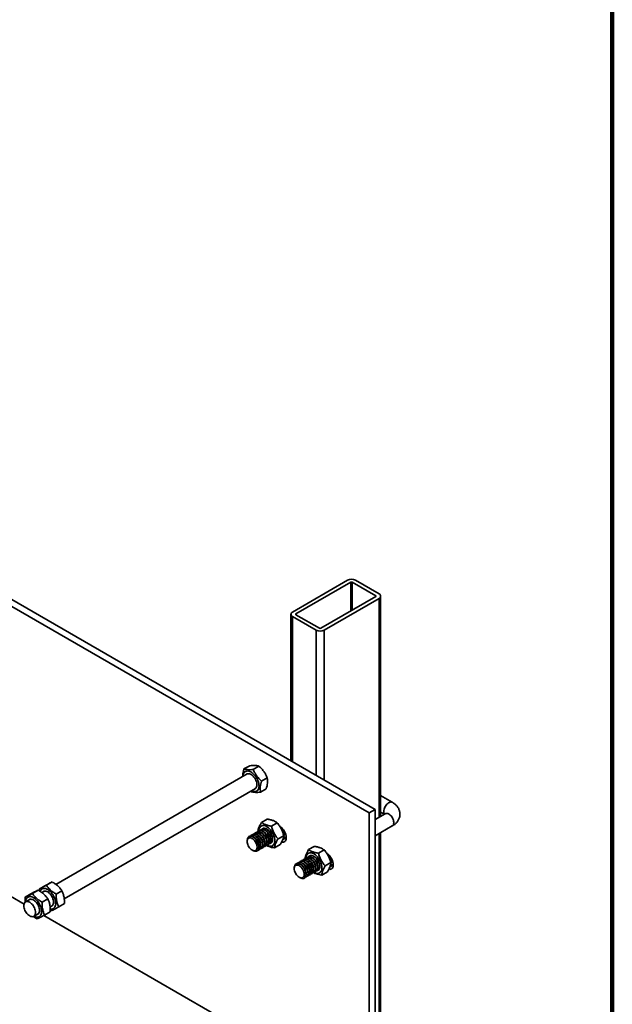
# Model space of a CAD drawing. Units: inches. Extents: x 0.2 to 8.4, y 0.1 to 10.9.
# Drawn here: x 7.7 to 8.4, y 7.8 to 9 of the extents above; entities that cross this region are included whole.
import ezdxf

# ---------------------------------------------------------------- set-up
doc = ezdxf.new("R2010")
doc.units = ezdxf.units.IN
doc.header["$MEASUREMENT"] = 0

msp = doc.modelspace()

# ---------------------------------------------------------------- linework, layer by layer
at = {"color": 7, "linetype": 'Continuous', "lineweight": 100}
msp.add_line((8.3984375, 0.0625), (8.3984375, 10.9375), dxfattribs=at)
at = {"color": 7, "linetype": 'Continuous', "lineweight": 35}
for p, q in [((8.10197343, 8.02050316), (5.86280196, 9.31314934)), ((8.09460773, 8.01625104), (5.85543626, 9.30889721)), ((8.06760018, 8.30684244), (7.9988537, 8.26715594)), ((8.07170926, 8.30447032), (8.00296277, 8.26478382)), ((8.07170926, 8.30447032), (8.07170926, 8.26860279)), ((8.10277481, 8.28746182), (8.07331204, 8.30447032)), ((8.07331204, 8.30447032), (8.07331204, 8.26952805)), ((8.10688389, 8.28983394), (8.07742112, 8.30684244)), ((8.03402833, 8.24685005), (8.10277481, 8.28653655)), ((8.03813741, 8.24447793), (8.10688389, 8.28416443)), ((8.10277481, 8.28746182), (8.10277481, 8.28653655)), ((8.10688389, 8.28416443), (8.10688389, 8.01080811)), ((8.10891787, 8.0119823), (8.10891787, 8.28699919)), ((7.99681971, 8.26432118), (7.99681971, 8.08120711)), ((7.9988537, 8.26148643), (8.02831647, 8.24447793)), ((7.9988537, 8.26148643), (7.9988537, 8.08003292)), ((8.00296277, 8.26478382), (8.00296277, 8.26385855)), ((8.00296277, 8.26385855), (8.03242555, 8.24685005)), ((8.02831647, 8.24447793), (8.02831647, 8.06302442)), ((8.03813741, 8.24447793), (8.03813741, 8.05735491)), ((7.32409745, 8.09815013), (7.66316096, 7.90241293)), ((7.9452268, 8.07519496), (7.93811192, 8.07108763)), ((7.95678543, 8.07460156), (7.94967055, 8.07049422)), ((7.94207372, 8.06494632), (7.70299229, 7.92692754)), ((7.96712394, 8.06011363), (7.96000906, 8.0560063)), ((7.71337739, 7.90886713), (7.95248954, 8.04690363)), ((7.96590381, 8.04621912), (7.95878893, 8.04211178)), ((7.94647498, 8.0434315), (7.9472303, 8.04270519)), ((8.12349316, 8.02943916), (8.10891787, 8.03785329)), ((8.10197343, 8.02050316), (8.09460773, 8.01625104)), ((8.10197343, 7.65759613), (8.10197343, 8.02050316)), ((7.96711344, 8.00853847), (7.95999856, 8.00443114)), ((8.09460773, 7.65334401), (8.09460773, 8.01625104)), ((8.114605, 8.01526541), (8.10197343, 8.00797336)), ((8.10891787, 8.01732584), (8.11354602, 8.01465407)), ((7.96276556, 7.9969101), (7.96290426, 7.99708318)), ((7.96651826, 7.99610368), (7.96521023, 7.99657769)), ((7.97963712, 8.00375135), (7.97252224, 7.99964401)), ((8.10197343, 7.9874459), (8.12349316, 7.99986898)), ((7.94234617, 7.98337855), (7.94208404, 7.98190482)), ((7.94955714, 7.98622953), (7.9481611, 7.98673544)), ((7.95199273, 7.98763557), (7.95059669, 7.98814147)), ((7.95442832, 7.98904161), (7.95303228, 7.98954751)), ((7.95686391, 7.99044764), (7.95546787, 7.99095354)), ((7.9555686, 7.99324282), (7.95567441, 7.99288717)), ((7.9592995, 7.99185368), (7.95790346, 7.99235958)), ((7.96173509, 7.99325971), (7.96033905, 7.99376562)), ((7.96417068, 7.99466575), (7.96277464, 7.99517165)), ((7.97368449, 7.98189825), (7.97392813, 7.98326802)), ((7.98773084, 7.98777591), (7.98061596, 7.98366857)), ((7.99026038, 7.98496748), (7.98648247, 7.98278654)), ((7.99026038, 7.98496748), (7.98752726, 7.98654528)), ((7.98829803, 7.99033447), (7.98855807, 7.9917964)), ((7.99025433, 7.98954162), (7.98979895, 7.98945724)), ((7.99092063, 7.98461764), (7.99026038, 7.98496748)), ((8.10688389, 7.99028065), (8.10688389, 7.74682276)), ((8.10891787, 7.74296876), (8.10891787, 7.99145485)), ((7.95663536, 7.972056), (7.9568954, 7.97351793)), ((7.95907095, 7.97346203), (7.95933099, 7.97492397)), ((7.96150654, 7.97486807), (7.96176658, 7.97633)), ((7.96394213, 7.97627411), (7.96420217, 7.97773604)), ((7.96637772, 7.97768014), (7.96663776, 7.97914208)), ((7.96881331, 7.97908618), (7.96907335, 7.98054811)), ((7.9712489, 7.98049221), (7.97150894, 7.98195415)), ((7.97296906, 7.97964854), (7.97274982, 7.97961499)), ((7.98330088, 7.97658759), (7.976186, 7.97248026)), ((8.02584998, 7.97444649), (8.0187351, 7.97033916)), ((7.94941313, 7.96920909), (7.95082043, 7.96869911)), ((8.02066066, 7.95924271), (8.01926462, 7.95974861)), ((8.02182982, 7.96306618), (8.02169113, 7.9628931)), ((8.02309625, 7.96064875), (8.02170021, 7.96115465)), ((8.02544383, 7.96208668), (8.0241358, 7.96256068)), ((8.03833011, 7.96996559), (8.03121522, 7.96585826)), ((8.00127173, 7.94936154), (8.0010096, 7.94788782)), ((8.00848271, 7.95221253), (8.00708667, 7.95271843)), ((8.0109183, 7.95361856), (8.00952226, 7.95412447)), ((8.01335389, 7.9550246), (8.01195785, 7.9555305)), ((8.01578948, 7.95643064), (8.01439344, 7.95693654)), ((8.01822507, 7.95783667), (8.01682903, 7.95834258)), ((8.02773888, 7.94506917), (8.02799891, 7.94653111)), ((8.03017447, 7.94647521), (8.0304345, 7.94793714)), ((8.03261006, 7.94788125), (8.0328537, 7.94925101)), ((8.04661285, 7.95406513), (8.03949797, 7.9499578)), ((8.04908774, 7.95100717), (8.04546564, 7.94891618)), ((8.04908774, 7.95100717), (8.046405, 7.95255588)), ((8.0472236, 7.95631746), (8.04748363, 7.9577794)), ((8.04872451, 7.95544024), (8.04910496, 7.95550676)), ((8.04974798, 7.95065733), (8.04908774, 7.95100717)), ((8.00833869, 7.93519209), (8.00974599, 7.9346821)), ((8.01556093, 7.93803899), (8.01582096, 7.93950093)), ((8.01799652, 7.93944503), (8.01825655, 7.94090696)), ((8.02043211, 7.94085106), (8.02069214, 7.942313)), ((8.0228677, 7.9422571), (8.02312773, 7.94371904)), ((8.02530329, 7.94366314), (8.02556332, 7.94512507)), ((8.03167538, 7.94559798), (8.03189463, 7.94563153)), ((8.04241547, 7.94264556), (8.03530059, 7.93853823)), ((7.68919415, 7.92508319), (7.68207927, 7.92097585)), ((7.69833929, 7.92998166), (7.69122441, 7.92587433)), ((7.67161469, 7.91493478), (7.66449981, 7.91082745)), ((7.68075983, 7.91983326), (7.67364495, 7.91572592)), ((7.68207927, 7.92097585), (7.68210279, 7.91898979)), ((7.68790812, 7.91821964), (7.68541283, 7.91677914)), ((7.71054485, 7.91887884), (7.70342997, 7.9147715)), ((7.67032866, 7.90807123), (7.66503755, 7.90501674)), ((7.69296539, 7.90873043), (7.68585051, 7.9046231)), ((7.69579793, 7.89871872), (7.69832394, 7.90017695)), ((7.71360526, 7.90287753), (7.70649038, 7.8987702)), ((7.67545337, 7.88697405), (7.68074448, 7.89002855)), ((7.68795463, 7.88809985), (8.00358187, 7.70589212)), ((7.6960258, 7.89272913), (7.68891092, 7.88862179)), ((7.69601401, 7.89469691), (7.69734523, 7.89387172))]:
    msp.add_line(p, q, dxfattribs=at)
at = {"color": 7, "linetype": 'Continuous', "lineweight": 35, "flags": 128}
for points in [[(7.94270831, 8.06863133), (7.94395833, 8.06846129), (7.94526086, 8.06806362), (7.94659266, 8.0674454), (7.94792996, 8.06661769), (7.9492489, 8.06559524), (7.95052594, 8.06439631), (7.95173829, 8.06304228), (7.95286432, 8.06155732), (7.95388393, 8.05996793), (7.95477894, 8.05830248), (7.95553336, 8.05659067), (7.95613373, 8.05486307), (7.95656935, 8.05315049), (7.95683244, 8.0514835), (7.9569183, 8.04989185), (7.9568254, 8.04840394), (7.95655539, 8.04704633), (7.95611311, 8.04584322), (7.95550643, 8.04481611), (7.95474619, 8.04398332), (7.95384595, 8.0433597), (7.95282178, 8.04295639), (7.95169195, 8.04278058), (7.95047663, 8.04283541), (7.9491975, 8.0431199), (7.94787739, 8.04362898), (7.94730779, 8.04391227)], [(7.94380992, 8.06523506), (7.94489723, 8.0650704), (7.94603389, 8.06467513), (7.9471919, 8.06405899), (7.94834274, 8.06323715), (7.94945808, 8.06222986), (7.95051046, 8.0610619), (7.95147396, 8.05976205), (7.95232486, 8.0583623), (7.9530422, 8.05689713), (7.95360833, 8.05540261), (7.9540093, 8.05391554), (7.95423524, 8.05247254), (7.95428059, 8.05110914), (7.95414423, 8.04985891), (7.95382951, 8.04875264), (7.95334419, 8.04781756), (7.95270022, 8.0470767), (7.95191345, 8.04654831), (7.95172825, 8.04646415)], [(8.11276369, 8.01811246), (8.1128541, 8.01939129), (8.11312272, 8.02073771), (8.11356184, 8.02211299), (8.11415882, 8.02347757), (8.11489648, 8.02479218), (8.1157536, 8.02601902), (8.11670553, 8.02712279), (8.11772488, 8.02807173), (8.11878232, 8.02883855), (8.11984744, 8.02940118), (8.12088959, 8.02974344), (8.12187879, 8.02985548), (8.12278658, 8.02973408), (8.12348751, 8.02944241)], [(8.114605, 8.01526541), (8.11489648, 8.01541292), (8.1157536, 8.01565015), (8.11670553, 8.01565484), (8.11772488, 8.01542687), (8.11878232, 8.01497279), (8.11984744, 8.01430566), (8.12088959, 8.01344468), (8.12187879, 8.01241462), (8.12278658, 8.0112451), (8.12358686, 8.00996978), (8.12425659, 8.00862534), (8.12477651, 8.00725046), (8.12513166, 8.00588469), (8.12531183, 8.00456732), (8.12531183, 8.00333625), (8.12513166, 8.0022269), (8.12477651, 8.00127118), (8.12425659, 8.00049659), (8.12358686, 7.9999254), (8.12349316, 7.99986898)], [(7.95789438, 7.99409803), (7.95822479, 7.99448049), (7.95896542, 7.99505431), (7.95983258, 7.99540895), (7.96080494, 7.9955357), (7.96185853, 7.99543143), (7.96296742, 7.9950987), (7.96410431, 7.99454571), (7.96524119, 7.99378608), (7.96635008, 7.99283851), (7.96740368, 7.99172633), (7.96837603, 7.99047693), (7.96924319, 7.98912107), (7.96998383, 7.98769214), (7.97057968, 7.98622532), (7.9710161, 7.98475674), (7.97128232, 7.98332254), (7.97137179, 7.98195806), (7.97128232, 7.98069688), (7.9710161, 7.97957006), (7.97057968, 7.97860534), (7.96998383, 7.97782649), (7.96924319, 7.97725267), (7.96837603, 7.97689802), (7.96787864, 7.97680291)], [(7.96032997, 7.99550406), (7.96066038, 7.99588653), (7.96140101, 7.99646034), (7.96226817, 7.99681499), (7.96324053, 7.99694174), (7.96429412, 7.99683746), (7.96540301, 7.99650474), (7.9665399, 7.99595175), (7.96767678, 7.99519212), (7.96878567, 7.99424455), (7.96983927, 7.99313237), (7.97081162, 7.99188297), (7.97167878, 7.99052711), (7.97241942, 7.98909818), (7.97301527, 7.98763136), (7.97345169, 7.98616277), (7.97371791, 7.98472858), (7.97380738, 7.98336409), (7.97371791, 7.98210291), (7.97345169, 7.98097609), (7.97301527, 7.98001138), (7.97241942, 7.97923252), (7.97167878, 7.97865871), (7.97081162, 7.97830406), (7.97031423, 7.97820895)], [(7.96483056, 7.99994712), (7.96616136, 7.99934072), (7.96749898, 7.9985241), (7.96881954, 7.99751186), (7.97009946, 7.99632204), (7.97131592, 7.99497589), (7.9724472, 7.99349742), (7.97347312, 7.99191303), (7.97437537, 7.99025097), (7.97513785, 7.98854091), (7.97574695, 7.98681338), (7.9761918, 7.98509918), (7.97646446, 7.98342893), (7.97656008, 7.98183241), (7.97647693, 7.98033813), (7.97621651, 7.97897274), (7.97578347, 7.97776061), (7.97518552, 7.97672337), (7.97443335, 7.97587954), (7.97354037, 7.97524417), (7.97252252, 7.97482859), (7.97139796, 7.97464023), (7.97018676, 7.97468245), (7.96891054, 7.97495448), (7.96759206, 7.97545149), (7.96680593, 7.97584567)], [(7.96528045, 7.99669279), (7.96643431, 7.99615127), (7.96759084, 7.99539824), (7.96872157, 7.99445223), (7.96979865, 7.99333655), (7.97079556, 7.99207865), (7.97168776, 7.99070952), (7.97245327, 7.98926288), (7.97307324, 7.98777433), (7.97353242, 7.98628053), (7.97381949, 7.98481827), (7.97392738, 7.98342355), (7.97385344, 7.98213071), (7.97359949, 7.98097159), (7.97317178, 7.97997473), (7.97258085, 7.97916467), (7.97184124, 7.97856136), (7.97097117, 7.97817966), (7.97017821, 7.97803902)], [(7.98289468, 7.99931434), (7.98409495, 7.99851758), (7.98526839, 7.99753088), (7.98638882, 7.99637628), (7.98743119, 7.99507958), (7.98837222, 7.99366974), (7.9891909, 7.99217826), (7.98986893, 7.99063845), (7.99039116, 7.98908471), (7.99074593, 7.98755175), (7.99092533, 7.98607381), (7.99092533, 7.98468391), (7.99074593, 7.98341309), (7.99039116, 7.98228974), (7.98986893, 7.98133896), (7.9891909, 7.98058198), (7.98837222, 7.98003572), (7.98743119, 7.97971238), (7.98638882, 7.97961917), (7.98526839, 7.97975819), (7.98518594, 7.97977698)], [(7.94197776, 7.98063706), (7.94206817, 7.9818115), (7.94233679, 7.98284777), (7.94277591, 7.98371606), (7.94337289, 7.98439138), (7.94411055, 7.98485431), (7.94496767, 7.98509154), (7.9459196, 7.98509624), (7.94693895, 7.98486826), (7.94799639, 7.98441418), (7.94906151, 7.98374706), (7.95010366, 7.98288607), (7.95109286, 7.98185601), (7.95200065, 7.98068649), (7.95280093, 7.97941117), (7.95347066, 7.97806673), (7.95399058, 7.97669185), (7.95434573, 7.97532608), (7.9545259, 7.97400871), (7.9545259, 7.97277764), (7.95434573, 7.97166829), (7.95399058, 7.97071257), (7.95347066, 7.96993798), (7.95280093, 7.96936679), (7.95200065, 7.96901545), (7.95109286, 7.96889405), (7.95010366, 7.96900609), (7.94906151, 7.96934835), (7.94799639, 7.96991098), (7.94693895, 7.9706778), (7.9459196, 7.97162674), (7.94496767, 7.9727305), (7.94411055, 7.97395734), (7.94337289, 7.97527196), (7.94277591, 7.97663654), (7.94233679, 7.97801182), (7.94206817, 7.97935824), (7.94197776, 7.98063706)], [(7.94234617, 7.98337855), (7.94257898, 7.9843007), (7.94301539, 7.98526542), (7.94361125, 7.98604427), (7.94435188, 7.98661809), (7.94521904, 7.98697274), (7.9461914, 7.98709948), (7.94724499, 7.98699521), (7.94835388, 7.98666248), (7.94949077, 7.9861095), (7.95062765, 7.98534986), (7.95173654, 7.98440229), (7.95279014, 7.98329011), (7.95376249, 7.98204071), (7.95462965, 7.98068485), (7.95537029, 7.97925592), (7.95596614, 7.97778911), (7.95640256, 7.97632052), (7.95666878, 7.97488633), (7.95675825, 7.97352184), (7.95666878, 7.97226066), (7.95640256, 7.97113384), (7.95596614, 7.97016913), (7.95537029, 7.96939027), (7.95462965, 7.96881646), (7.95376249, 7.96846181), (7.95279014, 7.96833506), (7.95173654, 7.96843933), (7.95082043, 7.96869911)], [(7.94571643, 7.98706785), (7.94604684, 7.98745031), (7.94678747, 7.98802412), (7.94765463, 7.98837877), (7.94862699, 7.98850552), (7.94968058, 7.98840125), (7.95078947, 7.98806852), (7.95192636, 7.98751553), (7.95306324, 7.9867559), (7.95417213, 7.98580833), (7.95522573, 7.98469615), (7.95619808, 7.98344675), (7.95706524, 7.98209089), (7.95780588, 7.98066196), (7.95840173, 7.97919514), (7.95883815, 7.97772656), (7.95910437, 7.97629236), (7.95919384, 7.97492788), (7.95910437, 7.9736667), (7.95883815, 7.97253988), (7.95840173, 7.97157516), (7.95780588, 7.97079631), (7.95706524, 7.97022249), (7.95619808, 7.96986784), (7.95570069, 7.96977273)], [(7.94815202, 7.98847388), (7.94848243, 7.98885634), (7.94922306, 7.98943016), (7.95009022, 7.98978481), (7.95106258, 7.98991156), (7.95211617, 7.98980728), (7.95322506, 7.98947456), (7.95436195, 7.98892157), (7.95549883, 7.98816194), (7.95660772, 7.98721437), (7.95766132, 7.98610219), (7.95863367, 7.98485278), (7.95950083, 7.98349693), (7.96024147, 7.982068), (7.96083732, 7.98060118), (7.96127374, 7.97913259), (7.96153996, 7.9776984), (7.96162943, 7.97633391), (7.96153996, 7.97507273), (7.96127374, 7.97394591), (7.96083732, 7.9729812), (7.96024147, 7.97220234), (7.95950083, 7.97162853), (7.95863367, 7.97127388), (7.95813628, 7.97117877)], [(7.95058761, 7.98987992), (7.95091802, 7.99026238), (7.95165865, 7.9908362), (7.95252581, 7.99119085), (7.95349817, 7.99131759), (7.95455176, 7.99121332), (7.95566065, 7.99088059), (7.95679754, 7.99032761), (7.95793442, 7.98956797), (7.95904331, 7.9886204), (7.96009691, 7.98750822), (7.96106926, 7.98625882), (7.96193642, 7.98490296), (7.96267706, 7.98347403), (7.96327291, 7.98200721), (7.96370933, 7.98053863), (7.96397555, 7.97910444), (7.96406502, 7.97773995), (7.96397555, 7.97647877), (7.96370933, 7.97535195), (7.96327291, 7.97438723), (7.96267706, 7.97360838), (7.96193642, 7.97303456), (7.96106926, 7.97267992), (7.96057187, 7.97258481)], [(7.9530232, 7.99128596), (7.95335361, 7.99166842), (7.95409424, 7.99224223), (7.9549614, 7.99259688), (7.95593376, 7.99272363), (7.95698735, 7.99261936), (7.95809624, 7.99228663), (7.95923313, 7.99173364), (7.96037001, 7.99097401), (7.9614789, 7.99002644), (7.9625325, 7.98891426), (7.96350485, 7.98766486), (7.96437201, 7.986309), (7.96511265, 7.98488007), (7.9657085, 7.98341325), (7.96614492, 7.98194467), (7.96641114, 7.98051047), (7.96650061, 7.97914599), (7.96641114, 7.97788481), (7.96614492, 7.97675798), (7.9657085, 7.97579327), (7.96511265, 7.97501442), (7.96437201, 7.9744406), (7.96350485, 7.97408595), (7.96300746, 7.97399084)], [(7.95545879, 7.99269199), (7.9557892, 7.99307445), (7.95652983, 7.99364827), (7.95739699, 7.99400292), (7.95836935, 7.99412967), (7.95942294, 7.99402539), (7.96053183, 7.99369267), (7.96166872, 7.99313968), (7.9628056, 7.99238005), (7.96391449, 7.99143247), (7.96496809, 7.99032029), (7.96594044, 7.98907089), (7.9668076, 7.98771503), (7.96754824, 7.9862861), (7.96814409, 7.98481929), (7.96858051, 7.9833507), (7.96884673, 7.98191651), (7.9689362, 7.98055202), (7.96884673, 7.97929084), (7.96858051, 7.97816402), (7.96814409, 7.97719931), (7.96754824, 7.97642045), (7.9668076, 7.97584664), (7.96594044, 7.97549199), (7.96544305, 7.97539688)], [(7.9886638, 7.99317276), (7.98864181, 7.99246253), (7.98855807, 7.9917964)], [(8.02542618, 7.94512898), (8.0253367, 7.94649347), (8.02507048, 7.94792766), (8.02463407, 7.94939625), (8.02403821, 7.95086306), (8.02329758, 7.95229199), (8.02243041, 7.95364785), (8.02145806, 7.95489725), (8.02040447, 7.95600943), (8.01929558, 7.956957), (8.01815869, 7.95771664), (8.01702181, 7.95826962), (8.01591291, 7.95860235), (8.01485932, 7.95870662), (8.01388697, 7.95857988), (8.0130198, 7.95822523), (8.01227917, 7.95765141), (8.01194877, 7.95726895)], [(8.02786177, 7.94653502), (8.02777229, 7.9478995), (8.02750607, 7.9493337), (8.02706966, 7.95080228), (8.0264738, 7.9522691), (8.02573317, 7.95369803), (8.024866, 7.95505389), (8.02389365, 7.95630329), (8.02284006, 7.95741547), (8.02173117, 7.95836304), (8.02059428, 7.95912267), (8.0194574, 7.95967566), (8.0183485, 7.96000839), (8.01729491, 7.96011266), (8.01632256, 7.95998591), (8.01545539, 7.95963126), (8.01471476, 7.95905745), (8.01438436, 7.95867499)], [(8.03029736, 7.94794105), (8.03020788, 7.94930554), (8.02994166, 7.95073973), (8.02950525, 7.95220832), (8.02890939, 7.95367514), (8.02816876, 7.95510407), (8.02730159, 7.95645992), (8.02632924, 7.95770933), (8.02527565, 7.95882151), (8.02416676, 7.95976908), (8.02302987, 7.96052871), (8.02189299, 7.9610817), (8.02078409, 7.96141442), (8.0197305, 7.9615187), (8.01875815, 7.96139195), (8.01789098, 7.9610373), (8.01715035, 7.96046348), (8.01681995, 7.96008102)], [(8.03273295, 7.94934709), (8.03264347, 7.95071158), (8.03237725, 7.95214577), (8.03194084, 7.95361435), (8.03134498, 7.95508117), (8.03060435, 7.9565101), (8.02973718, 7.95786596), (8.02876483, 7.95911536), (8.02771124, 7.96022754), (8.02660235, 7.96117511), (8.02546546, 7.96193475), (8.02432858, 7.96248773), (8.02321968, 7.96282046), (8.02216609, 7.96292473), (8.02119374, 7.96279799), (8.02032657, 7.96244334), (8.01958594, 7.96186952), (8.01925554, 7.96148706)], [(8.02356429, 7.9660002), (8.02489212, 7.9654254), (8.02623024, 7.96463858), (8.02755475, 7.96365379), (8.02884204, 7.96248858), (8.03006912, 7.96116377), (8.03121411, 7.95970298), (8.03225656, 7.95813229), (8.03317788, 7.95647972), (8.03396162, 7.95477478), (8.0345938, 7.95304787), (8.03506313, 7.95132982), (8.03536125, 7.94965128), (8.03548283, 7.94804222), (8.03542571, 7.94653134), (8.03519089, 7.9451456), (8.03478258, 7.94390974), (8.03420805, 7.9428458), (8.03347757, 7.94197278), (8.03260416, 7.94130625), (8.03160341, 7.94085811), (8.03049319, 7.94063635), (8.0292933, 7.94064493), (8.02802515, 7.9408837), (8.02671138, 7.9413484), (8.0257315, 7.94182867)], [(8.02406459, 7.96272745), (8.02521613, 7.96221319), (8.02637388, 7.96148547), (8.02750934, 7.96056221), (8.02859454, 7.95946614), (8.02960277, 7.95822426), (8.0305092, 7.95686713), (8.0312915, 7.95542819), (8.03193042, 7.95394286), (8.03241022, 7.95244771), (8.0327191, 7.95097956), (8.03284943, 7.94957456), (8.03279802, 7.94826731), (8.03256614, 7.94708999), (8.03215948, 7.9460716), (8.03158806, 7.9452372), (8.03086596, 7.94460736), (8.03001096, 7.94419757), (8.02910378, 7.94402202)], [(8.04172204, 7.96535403), (8.0429223, 7.96455727), (8.04409575, 7.96357057), (8.04521618, 7.96241597), (8.04625855, 7.96111927), (8.04719958, 7.95970943), (8.04801825, 7.95821795), (8.04869628, 7.95667814), (8.04921852, 7.9551244), (8.04957329, 7.95359144), (8.04975268, 7.9521135), (8.04975268, 7.9507236), (8.04957329, 7.94945278), (8.04921852, 7.94832943), (8.04869628, 7.94737865), (8.04801825, 7.94662167), (8.04719958, 7.94607541), (8.04625855, 7.94575207), (8.04521618, 7.94565887), (8.04419178, 7.94577741)], [(8.04734649, 7.95778331), (8.04725701, 7.95914779), (8.04716139, 7.95977213)], [(8.04759004, 7.95903603), (8.04756738, 7.95844552), (8.04748363, 7.9577794)], [(8.00090332, 7.94662006), (8.00099373, 7.9477945), (8.00126236, 7.94883077), (8.00170148, 7.94969905), (8.00229845, 7.95037438), (8.00303611, 7.95083731), (8.00389324, 7.95107454), (8.00484517, 7.95107923), (8.00586451, 7.95085126), (8.00692196, 7.95039718), (8.00798707, 7.94973005), (8.00902922, 7.94886907), (8.01001842, 7.94783901), (8.01092622, 7.94666949), (8.01172649, 7.94539417), (8.01239622, 7.94404972), (8.01291614, 7.94267484), (8.0132713, 7.94130907), (8.01345147, 7.9399917), (8.01345147, 7.93876064), (8.0132713, 7.93765129), (8.01291614, 7.93669557), (8.01239622, 7.93592097), (8.01172649, 7.93534979), (8.01092622, 7.93499844), (8.01001842, 7.93487704), (8.00902922, 7.93498909), (8.00798707, 7.93533134), (8.00692196, 7.93589398), (8.00586451, 7.93666079), (8.00484517, 7.93760973), (8.00389324, 7.9387135), (8.00303611, 7.93994034), (8.00229845, 7.94125496), (8.00170148, 7.94261954), (8.00126236, 7.94399482), (8.00099373, 7.94534124), (8.00090332, 7.94662006)], [(8.01568382, 7.93950484), (8.01559434, 7.94086932), (8.01532812, 7.94230352), (8.01489171, 7.9437721), (8.01429585, 7.94523892), (8.01355522, 7.94666785), (8.01268805, 7.94802371), (8.0117157, 7.94927311), (8.01066211, 7.95038529), (8.00955322, 7.95133286), (8.00841633, 7.95209249), (8.00727945, 7.95264548), (8.00617055, 7.95297821), (8.00511696, 7.95308248), (8.00414461, 7.95295573), (8.00327744, 7.95260108), (8.00253681, 7.95202727), (8.00194095, 7.95124841), (8.00150454, 7.9502837), (8.00127173, 7.94936154)], [(8.01811941, 7.94091087), (8.01802993, 7.94227536), (8.01776371, 7.94370955), (8.0173273, 7.94517814), (8.01673144, 7.94664495), (8.01599081, 7.94807389), (8.01512364, 7.94942974), (8.01415129, 7.95067914), (8.0130977, 7.95179132), (8.01198881, 7.9527389), (8.01085192, 7.95349853), (8.00971504, 7.95405152), (8.00860614, 7.95438424), (8.00755255, 7.95448852), (8.0065802, 7.95436177), (8.00571303, 7.95400712), (8.0049724, 7.9534333), (8.004642, 7.95305084)], [(8.020555, 7.94231691), (8.02046552, 7.94368139), (8.0201993, 7.94511559), (8.01976289, 7.94658417), (8.01916703, 7.94805099), (8.0184264, 7.94947992), (8.01755923, 7.95083578), (8.01658688, 7.95208518), (8.01553329, 7.95319736), (8.0144244, 7.95414493), (8.01328751, 7.95490456), (8.01215063, 7.95545755), (8.01104173, 7.95579028), (8.00998814, 7.95589455), (8.00901579, 7.9557678), (8.00814862, 7.95541316), (8.00740799, 7.95483934), (8.00707759, 7.95445688)], [(8.02299059, 7.94372295), (8.02290111, 7.94508743), (8.02263489, 7.94652162), (8.02219848, 7.94799021), (8.02160262, 7.94945703), (8.02086199, 7.95088596), (8.01999482, 7.95224182), (8.01902247, 7.95349122), (8.01796888, 7.9546034), (8.01685999, 7.95555097), (8.0157231, 7.9563106), (8.01458622, 7.95686359), (8.01347732, 7.95719632), (8.01242373, 7.95730059), (8.01145138, 7.95717384), (8.01058421, 7.95681919), (8.00984358, 7.95624538), (8.00951318, 7.95586291)], [(8.00974599, 7.9346821), (8.01066211, 7.93442233), (8.0117157, 7.93431805), (8.01268805, 7.9344448), (8.01355522, 7.93479945), (8.01429585, 7.93537327), (8.01489171, 7.93615212), (8.01532812, 7.93711684), (8.01559434, 7.93824366), (8.01568382, 7.93950484)], [(7.68575187, 7.92130329), (7.68677142, 7.92171558), (7.68789739, 7.92190059), (7.6891097, 7.921855), (7.6903867, 7.92157963), (7.69170562, 7.9210794), (7.69304292, 7.92036322), (7.69437473, 7.91944389), (7.69567728, 7.9183378), (7.69692734, 7.91706469), (7.69810259, 7.91564729), (7.69918206, 7.91411088), (7.70014649, 7.91248289), (7.70097867, 7.91079236), (7.70166375, 7.90906946), (7.7021895, 7.90734495), (7.70254654, 7.90564958), (7.7027285, 7.90401362), (7.70273214, 7.90246626), (7.70255738, 7.90103511), (7.70220735, 7.89974571), (7.70168829, 7.89862107), (7.70100946, 7.89768126), (7.70018299, 7.89694306), (7.69922361, 7.89641962), (7.69814845, 7.8961203), (7.69697669, 7.89605044), (7.69603228, 7.89615208)], [(7.66817241, 7.91115488), (7.66919195, 7.91156718), (7.67031793, 7.91175218), (7.67153024, 7.9117066), (7.67280724, 7.91143123), (7.67412616, 7.91093099), (7.67546346, 7.91021481), (7.67679527, 7.90929548), (7.67809782, 7.90818939), (7.67934788, 7.90691628), (7.68052313, 7.90549888), (7.6816026, 7.90396247), (7.68256703, 7.90233448), (7.68339921, 7.90064395), (7.68408429, 7.89892106), (7.68461004, 7.89719654), (7.68496708, 7.89550117), (7.68514904, 7.89386521), (7.68515268, 7.89231785), (7.68497792, 7.8908867), (7.68462789, 7.8895973), (7.68410883, 7.88847267), (7.68343, 7.88753286), (7.68260353, 7.88679465), (7.68164415, 7.88627121), (7.68056899, 7.88597189), (7.67939723, 7.88590203), (7.67814979, 7.88606287), (7.67684892, 7.88645154), (7.67556272, 7.88703718)], [(7.68714682, 7.91778015), (7.68758675, 7.91806502), (7.68847843, 7.91840507), (7.68947493, 7.918513), (7.6905517, 7.91838616), (7.69168225, 7.91802767), (7.69283873, 7.91744637), (7.69399267, 7.91665656), (7.69511565, 7.91567769), (7.69618001, 7.91453386), (7.69715956, 7.91325325), (7.69803017, 7.91186738), (7.69877041, 7.91041037), (7.69936204, 7.90891811), (7.6997905, 7.90742734), (7.70004525, 7.90597477), (7.70011999, 7.90459615), (7.70001291, 7.90332545), (7.69972663, 7.90219395), (7.6992682, 7.9012295), (7.69864891, 7.90045586), (7.69788401, 7.89989208), (7.69756264, 7.89973747)], [(7.67761115, 7.89174327), (7.67752047, 7.89312619), (7.67725065, 7.89457977), (7.67680834, 7.8960682), (7.67620443, 7.89755484), (7.67545379, 7.89900308), (7.6745749, 7.90037726), (7.67358941, 7.90164354), (7.67252158, 7.90277075), (7.67139771, 7.90373113), (7.67024546, 7.90450103), (7.66909321, 7.90506149), (7.66796933, 7.90539871), (7.6669015, 7.90550439), (7.66591601, 7.90537593), (7.66503712, 7.90501649), (7.66428648, 7.90443492), (7.66368257, 7.90364554), (7.66324026, 7.90266779), (7.66297044, 7.90152574), (7.66287976, 7.90024752), (7.66297044, 7.8988646), (7.66324026, 7.89741102), (7.66368257, 7.89592259), (7.66428648, 7.89443595), (7.66503712, 7.89298771), (7.66591601, 7.89161353), (7.6669015, 7.89034724), (7.66796933, 7.88922004), (7.66909321, 7.88825966), (7.67024546, 7.88748976), (7.67139771, 7.8869293), (7.67252158, 7.88659208), (7.67358941, 7.88648639), (7.6745749, 7.88661486), (7.67545379, 7.8869743), (7.67620443, 7.88755587), (7.67680834, 7.88834525), (7.67725065, 7.889323), (7.67752047, 7.89046505), (7.67761115, 7.89174327)], [(7.66956736, 7.90763174), (7.67000729, 7.90791662), (7.67089897, 7.90825666), (7.67189546, 7.90836459), (7.67297224, 7.90823775), (7.67410279, 7.90787926), (7.67525927, 7.90729796), (7.67641321, 7.90650815), (7.67753619, 7.90552928), (7.67860055, 7.90438546), (7.6795801, 7.90310484), (7.68045071, 7.90171897), (7.68119095, 7.90026197), (7.68178258, 7.89876971), (7.68221104, 7.89727894), (7.68246579, 7.89582636), (7.68254053, 7.89444775), (7.68243345, 7.89317704), (7.68214717, 7.89204554), (7.68168874, 7.89108109), (7.68106945, 7.89030745), (7.68030455, 7.88974367), (7.67998318, 7.88958906)]]:
    msp.add_lwpolyline(points, dxfattribs=at)
at = {"color": 7, "linetype": 'Continuous', "lineweight": 35}
for centre, radius, start, end in [((8.07251065, 8.29736527), 0.01067377, 62.60967224, 117.39032776), ((8.07251065, 8.30292364), 0.00174197, 62.60967224, 117.39032776), ((8.10259923, 8.28699919), 0.00049483, 290.7834208, 69.2165792), ((8.10580801, 8.28699919), 0.00303205, 290.7834208, 69.2165792), ((7.99992958, 8.26432118), 0.00303205, 110.7834208, 249.2165792), ((8.00313836, 8.26432118), 0.00049483, 110.7834208, 249.2165792), ((8.03322694, 8.2539551), 0.01067377, 242.60967224, 297.39032776), ((8.03322694, 8.24839673), 0.00174197, 242.60967224, 297.39032776), ((7.94285526, 8.06263158), 0.00600155, 91.40297964, 186.47340455), ((7.94354559, 8.06149487), 0.00374952, 85.95748146, 126.55442015), ((8.11786403, 8.01780887), 0.00510937, 176.59357483, 216.44076412), ((7.96242416, 7.99449863), 0.00595625, 66.17072641, 188.21269864), ((7.96342921, 7.9929883), 0.0041413, 63.44737666, 143.16162924), ((7.97236514, 7.9908317), 0.01393415, 8.82850493, 34.24631512), ((7.94411923, 7.97461635), 0.0128233, 355.08614473, 64.90847874), ((7.94655482, 7.97602238), 0.0128233, 355.08614473, 64.90847874), ((7.94899041, 7.97742842), 0.0128233, 355.08614473, 64.90847874), ((7.951426, 7.97883446), 0.0128233, 355.08614473, 64.90847874), ((7.95386159, 7.98024049), 0.0128233, 355.08614473, 64.90847874), ((7.95629718, 7.98164653), 0.0128233, 355.08614473, 64.90847874), ((7.95873277, 7.98305257), 0.0128233, 355.08614473, 64.90847874), ((7.98063145, 7.99196713), 0.00782875, 332.89965364, 14.5504206), ((7.98690593, 7.99166302), 0.00364196, 281.32377121, 331.94931899), ((8.02134204, 7.96048215), 0.00594872, 68.06414905, 188.22832147), ((8.02233098, 7.95901878), 0.00409386, 64.94645338, 143.49390872), ((8.01522274, 7.94762952), 0.0128233, 355.08614473, 64.90847874), ((8.01765833, 7.94903556), 0.0128233, 355.08614473, 64.90847874), ((8.03126014, 7.95679802), 0.0139684, 9.27975334, 34.09095011), ((8.00304479, 7.94059934), 0.0128233, 355.08614473, 64.90847874), ((8.00548038, 7.94200538), 0.0128233, 355.08614473, 64.90847874), ((8.00791597, 7.94341142), 0.0128233, 355.08614473, 64.90847874), ((8.01035156, 7.94481745), 0.0128233, 355.08614473, 64.90847874), ((8.01278715, 7.94622349), 0.0128233, 355.08614473, 64.90847874), ((8.02326783, 7.94588683), 0.00463944, 283.72524372, 8.03120483), ((8.02570342, 7.94729287), 0.00463944, 283.72524372, 8.03120483), ((8.02813901, 7.9486989), 0.00463944, 283.72524372, 8.03120483), ((8.04103789, 7.95750405), 0.00631478, 330.83782865, 2.53460956), ((8.04582161, 7.95765457), 0.00365302, 282.61231408, 330.3345568), ((8.01352547, 7.94026269), 0.00463944, 283.72524372, 8.03120483), ((8.01596106, 7.94166872), 0.00463944, 283.72524372, 8.03120483), ((8.01839665, 7.94307476), 0.00463944, 283.72524372, 8.03120483), ((8.02083224, 7.94448079), 0.00463944, 283.72524372, 8.03120483), ((7.67208359, 7.90541612), 0.00694483, 124.27591877, 182.77523536), ((7.68858264, 7.9164805), 0.00559219, 120.41111332, 161.43247075)]:
    msp.add_arc(centre, radius, start, end, dxfattribs=at)
for points, knots in [([(7.93811192, 8.07108763), (7.93772829, 8.06972205), (7.93695271, 8.06696127), (7.93644027, 8.06380108), (7.93647543, 8.06216872), (7.93648509, 8.06172007)], [0, 0, 0, 0, 0.4151226908, 0.839247032, 1, 1, 1, 1]), ([(7.94967055, 8.07049422), (7.94838359, 8.07038192), (7.94578175, 8.07015487), (7.94256689, 8.07018799), (7.94000235, 8.07051329), (7.9387459, 8.07089502), (7.93811192, 8.07108763)], [0, 0, 0, 0, 0.2646046334, 0.5349471148, 0.7653427994, 1, 1, 1, 1]), ([(7.9452268, 8.07519496), (7.94651376, 8.07530727), (7.9491156, 8.07553431), (7.95233046, 8.07550119), (7.95489501, 8.07517589), (7.95615145, 8.07479417), (7.95678543, 8.07460156)], [0, 0, 0, 0, 0.2646046334, 0.5349471148, 0.7653427994, 1, 1, 1, 1]), ([(7.96000906, 8.0560063), (7.958828, 8.05709994), (7.95644027, 8.05931092), (7.95354261, 8.06295631), (7.95128129, 8.06673472), (7.95021073, 8.06923342), (7.94967055, 8.07049422)], [0, 0, 0, 0, 0.2646032712, 0.5349442854, 0.7653413392, 1, 1, 1, 1]), ([(7.95678543, 8.07460156), (7.95796649, 8.07350792), (7.96035422, 8.07129694), (7.96325187, 8.06765155), (7.9655132, 8.06387314), (7.96658375, 8.06137444), (7.96712394, 8.06011363)], [0, 0, 0, 0, 0.2646032712, 0.5349442854, 0.7653413392, 1, 1, 1, 1]), ([(7.96712394, 8.06011363), (7.96730179, 8.0590715), (7.96766137, 8.05696465), (7.96755403, 8.05347353), (7.96694277, 8.04984259), (7.96625224, 8.0474343), (7.96590381, 8.04621912)], [0, 0, 0, 0, 0.2646032179, 0.5349441747, 0.7653412821, 1, 1, 1, 1]), ([(7.95878893, 8.04211178), (7.95861107, 8.04315391), (7.9582515, 8.04526077), (7.95835884, 8.04875189), (7.9589701, 8.05238283), (7.95966063, 8.05479112), (7.96000906, 8.0560063)], [0, 0, 0, 0, 0.26460321785, 0.53494417472, 0.76534128206, 1, 1, 1, 1]), ([(7.9472303, 8.04270519), (7.94794975, 8.04248987), (7.94940425, 8.04205458), (7.95219939, 8.04177916), (7.95538001, 8.04180951), (7.9576457, 8.04201041), (7.95878893, 8.04211178)], [0, 0, 0, 0, 0.2646046334, 0.5349471148, 0.7653427994, 1, 1, 1, 1]), ([(8.12349316, 7.99986898), (8.1238697, 8.00009432), (8.12490502, 8.00071392), (8.12647605, 8.00185811), (8.12807317, 8.00328447), (8.1294181, 8.00477518), (8.13051968, 8.00628809), (8.1314575, 8.0079242), (8.13220378, 8.00967656), (8.13272831, 8.01152819), (8.13300764, 8.01338914), (8.13304946, 8.01523746), (8.13286318, 8.01705437), (8.13245898, 8.01882384), (8.13184679, 8.02053316), (8.13103459, 8.02217363), (8.1300277, 8.0237389), (8.12882869, 8.02522327), (8.12743898, 8.02662084), (8.12585922, 8.02792121), (8.12451144, 8.02883961), (8.12369295, 8.02932152), (8.12349316, 8.02943916)], [0, 0, 0, 0, 0.03459703389, 0.09512683698, 0.15535301341, 0.2078428776, 0.25884546209, 0.30852801763, 0.36237615666, 0.41476159275, 0.46586735522, 0.51604614109, 0.56566137629, 0.61499118304, 0.66439591858, 0.71425957866, 0.76496154605, 0.81685479823, 0.87022154434, 0.92520582262, 0.98174330476, 1, 1, 1, 1]), ([(7.96711344, 8.00853847), (7.96848417, 8.00828679), (7.97125533, 8.00777798), (7.97472109, 8.00665458), (7.97752547, 8.00528704), (7.97892895, 8.00426636), (7.97963712, 8.00375135)], [0, 0, 0, 0, 0.2646046334, 0.5349471148, 0.7653427994, 1, 1, 1, 1]), ([(8.11558524, 8.01599579), (8.11557935, 8.01598736), (8.11556707, 8.01596974), (8.11534466, 8.01575806), (8.11500619, 8.01550588), (8.11471027, 8.01532851), (8.114605, 8.01526541)], [0, 0, 0, 0, 0.2670946021, 0.5578161908, 0.8426854598, 1, 1, 1, 1]), ([(7.95999856, 8.00443114), (7.95933032, 8.00329627), (7.95797935, 8.00100192), (7.95661779, 7.99797205), (7.95582487, 7.99536932), (7.95565455, 7.99395597), (7.9555686, 7.99324282)], [0, 0, 0, 0, 0.2646032179, 0.5349441747, 0.7653412821, 1, 1, 1, 1]), ([(7.97252224, 7.99964401), (7.97115152, 7.99989569), (7.96838035, 8.00040451), (7.96491459, 8.00152791), (7.96211021, 8.00289544), (7.96070673, 8.00391612), (7.95999856, 8.00443114)], [0, 0, 0, 0, 0.2646046334, 0.5349471148, 0.7653427994, 1, 1, 1, 1]), ([(7.98061596, 7.98366857), (7.97962973, 7.98489131), (7.97763589, 7.9873633), (7.97532183, 7.99139542), (7.97361838, 7.99554351), (7.97288985, 7.99826885), (7.97252224, 7.99964401)], [0, 0, 0, 0, 0.2646032712, 0.5349442854, 0.7653413392, 1, 1, 1, 1]), ([(7.97963712, 8.00375135), (7.98062335, 8.00252861), (7.98261719, 8.00005662), (7.98493125, 7.9960245), (7.9866347, 7.99187641), (7.98736323, 7.98915107), (7.98773084, 7.98777591)], [0, 0, 0, 0, 0.2646032712, 0.5349442854, 0.7653413392, 1, 1, 1, 1]), ([(7.976186, 7.97248026), (7.97628673, 7.97328751), (7.97649038, 7.97491952), (7.97743221, 7.97770709), (7.97884119, 7.98066547), (7.98002076, 7.98266144), (7.98061596, 7.98366857)], [0, 0, 0, 0, 0.2646032179, 0.5349441747, 0.7653412821, 1, 1, 1, 1]), ([(7.98773084, 7.98777591), (7.98763011, 7.98696865), (7.98742646, 7.98533664), (7.98648463, 7.98254908), (7.98507565, 7.9795907), (7.98389608, 7.97759472), (7.98330088, 7.97658759)], [0, 0, 0, 0, 0.2646032179, 0.5349441747, 0.7653412821, 1, 1, 1, 1]), ([(7.96617065, 7.97559905), (7.96617895, 7.97559352), (7.96704909, 7.97501381), (7.96916757, 7.97416502), (7.97254819, 7.97313606), (7.97496601, 7.97270019), (7.976186, 7.97248026)], [0, 0, 0, 0, 0.0035262685, 0.3698451133, 0.6820353418, 1, 1, 1, 1]), ([(8.02584998, 7.97444649), (8.02721693, 7.97422139), (8.02998045, 7.97376631), (8.03343488, 7.97272252), (8.03622844, 7.97143109), (8.03762528, 7.97045707), (8.03833011, 7.96996559)], [0, 0, 0, 0, 0.2646046334, 0.5349471148, 0.7653427994, 1, 1, 1, 1]), ([(8.0187351, 7.97033916), (8.01808705, 7.96918422), (8.01677688, 7.96684929), (8.01547579, 7.9637593), (8.01474067, 7.96109909), (8.01460579, 7.95965052), (8.01453772, 7.95891959)], [0, 0, 0, 0, 0.2646032179, 0.5349441747, 0.7653412821, 1, 1, 1, 1]), ([(8.03121522, 7.96585826), (8.02984828, 7.96608336), (8.02708476, 7.96653844), (8.02363033, 7.96758223), (8.02083677, 7.96887366), (8.01943992, 7.96984768), (8.0187351, 7.97033916)], [0, 0, 0, 0, 0.2646046334, 0.5349471148, 0.7653427994, 1, 1, 1, 1]), ([(8.03949797, 7.9499578), (8.03849533, 7.95117403), (8.03646832, 7.95363286), (8.03410512, 7.95764549), (8.0323547, 7.96177494), (8.03159736, 7.96448887), (8.03121522, 7.96585826)], [0, 0, 0, 0, 0.2646032712, 0.5349442854, 0.7653413392, 1, 1, 1, 1]), ([(8.03833011, 7.96996559), (8.03933274, 7.96874936), (8.04135975, 7.96629053), (8.04372295, 7.9622779), (8.04547337, 7.95814845), (8.04623071, 7.95543453), (8.04661285, 7.95406513)], [0, 0, 0, 0, 0.2646032712, 0.5349442854, 0.7653413392, 1, 1, 1, 1]), ([(8.03530059, 7.93853823), (8.03538114, 7.93936555), (8.03554397, 7.94103814), (8.03642533, 7.94388583), (8.03777651, 7.94690168), (8.03892066, 7.94893289), (8.03949797, 7.9499578)], [0, 0, 0, 0, 0.2646032179, 0.5349441747, 0.7653412821, 1, 1, 1, 1]), ([(8.04661285, 7.95406513), (8.0465323, 7.95323781), (8.04636947, 7.95156522), (8.04548811, 7.94871753), (8.04413693, 7.94570168), (8.04299279, 7.94367047), (8.04241547, 7.94264556)], [0, 0, 0, 0, 0.2646032179, 0.5349441747, 0.7653412821, 1, 1, 1, 1]), ([(8.02504174, 7.94160568), (8.02514082, 7.94154146), (8.02608929, 7.94092664), (8.02829625, 7.94007391), (8.03167436, 7.93912449), (8.03408449, 7.93873484), (8.03530059, 7.93853823)], [0, 0, 0, 0, 0.0411209906, 0.39361944587, 0.69403143624, 1, 1, 1, 1]), ([(7.69122441, 7.92587433), (7.69014692, 7.92528537), (7.68796858, 7.92409467), (7.68538117, 7.92270002), (7.68341643, 7.92166046), (7.6825277, 7.92120545), (7.68207927, 7.92097585)], [0, 0, 0, 0, 0.2646046334, 0.5349471148, 0.7653427994, 1, 1, 1, 1]), ([(7.68919415, 7.92508319), (7.69027164, 7.92567215), (7.69244998, 7.92686284), (7.69503739, 7.9282575), (7.69700213, 7.92929705), (7.69789086, 7.92975207), (7.69833929, 7.92998166)], [0, 0, 0, 0, 0.2646046334, 0.5349471148, 0.7653427994, 1, 1, 1, 1]), ([(7.70342997, 7.9147715), (7.70208686, 7.91557134), (7.69937153, 7.91718835), (7.69598848, 7.91995369), (7.69326315, 7.92289082), (7.69190813, 7.92487377), (7.69122441, 7.92587433)], [0, 0, 0, 0, 0.2646032712, 0.5349442854, 0.7653413392, 1, 1, 1, 1]), ([(7.69833929, 7.92998166), (7.6996824, 7.92918183), (7.70239773, 7.92756482), (7.70578078, 7.92479948), (7.70850611, 7.92186235), (7.70986113, 7.9198794), (7.71054485, 7.91887884)], [0, 0, 0, 0, 0.2646032712, 0.5349442854, 0.7653413392, 1, 1, 1, 1]), ([(7.66449981, 7.91082745), (7.66445063, 7.90926104), (7.66438504, 7.90717183), (7.66467927, 7.90522005), (7.6647529, 7.90473163)], [0, 0, 0, 0, 0.7497575443, 1, 1, 1, 1]), ([(7.67364495, 7.91572592), (7.67256746, 7.91513696), (7.67038912, 7.91394627), (7.66780171, 7.91255161), (7.66583697, 7.91151206), (7.66494824, 7.91105704), (7.66449981, 7.91082745)], [0, 0, 0, 0, 0.2646046334, 0.5349471148, 0.7653427994, 1, 1, 1, 1]), ([(7.67161469, 7.91493478), (7.67269218, 7.91552374), (7.67487052, 7.91671444), (7.67745793, 7.91810909), (7.67942267, 7.91914865), (7.6803114, 7.91960366), (7.68075983, 7.91983326)], [0, 0, 0, 0, 0.2646046334, 0.5349471148, 0.7653427994, 1, 1, 1, 1]), ([(7.68585051, 7.9046231), (7.6845074, 7.90542293), (7.68179207, 7.90703994), (7.67840902, 7.90980528), (7.67568369, 7.91274242), (7.67432867, 7.91472536), (7.67364495, 7.91572592)], [0, 0, 0, 0, 0.2646032712, 0.5349442854, 0.7653413392, 1, 1, 1, 1]), ([(7.68075983, 7.91983326), (7.68210294, 7.91903343), (7.68481827, 7.91741642), (7.68820132, 7.91465107), (7.69092665, 7.91171394), (7.69228167, 7.90973099), (7.69296539, 7.90873043)], [0, 0, 0, 0, 0.2646032712, 0.5349442854, 0.7653413392, 1, 1, 1, 1]), ([(7.70649038, 7.8987702), (7.705941, 7.89999518), (7.70483034, 7.90247171), (7.70382483, 7.90651055), (7.70337228, 7.91066507), (7.70341062, 7.91339436), (7.70342997, 7.9147715)], [0, 0, 0, 0, 0.2646032179, 0.5349441747, 0.7653412821, 1, 1, 1, 1]), ([(7.71054485, 7.91887884), (7.71109422, 7.91765385), (7.71220489, 7.91517732), (7.71321039, 7.91113849), (7.71366294, 7.90698396), (7.7136246, 7.90425468), (7.71360526, 7.90287753)], [0, 0, 0, 0, 0.2646032179, 0.5349441747, 0.7653412821, 1, 1, 1, 1]), ([(7.68891092, 7.88862179), (7.68836154, 7.88984678), (7.68725088, 7.89232331), (7.68624537, 7.89636214), (7.68579282, 7.90051666), (7.68583116, 7.90324595), (7.68585051, 7.9046231)], [0, 0, 0, 0, 0.2646032179, 0.5349441747, 0.7653412821, 1, 1, 1, 1]), ([(7.69296539, 7.90873043), (7.69351476, 7.90750545), (7.69462543, 7.90502892), (7.69563093, 7.90099008), (7.69608348, 7.89683556), (7.69604514, 7.89410627), (7.6960258, 7.89272913)], [0, 0, 0, 0, 0.2646032179, 0.5349441747, 0.7653412821, 1, 1, 1, 1]), ([(7.69734523, 7.89387172), (7.69785521, 7.89413306), (7.69888622, 7.89466142), (7.7010539, 7.89581377), (7.70363472, 7.89720898), (7.70553269, 7.89824662), (7.70649038, 7.8987702)], [0, 0, 0, 0, 0.2646046334, 0.5349471148, 0.7653427994, 1, 1, 1, 1]), ([(7.67498217, 7.8868802), (7.6753989, 7.88654891), (7.67686313, 7.88538487), (7.67855525, 7.88441626), (7.67976577, 7.88372331)], [0, 0, 0, 0, 0.284606815, 1, 1, 1, 1]), ([(7.67976577, 7.88372331), (7.68027575, 7.88398466), (7.68130676, 7.88451301), (7.68347444, 7.88566536), (7.68605526, 7.88706057), (7.68795323, 7.88809822), (7.68891092, 7.88862179)], [0, 0, 0, 0, 0.2646046334, 0.5349471148, 0.7653427994, 1, 1, 1, 1])]:
    msp.add_open_spline(points, degree=3, knots=knots, dxfattribs=at)

doc.saveas('drawing.dxf')
